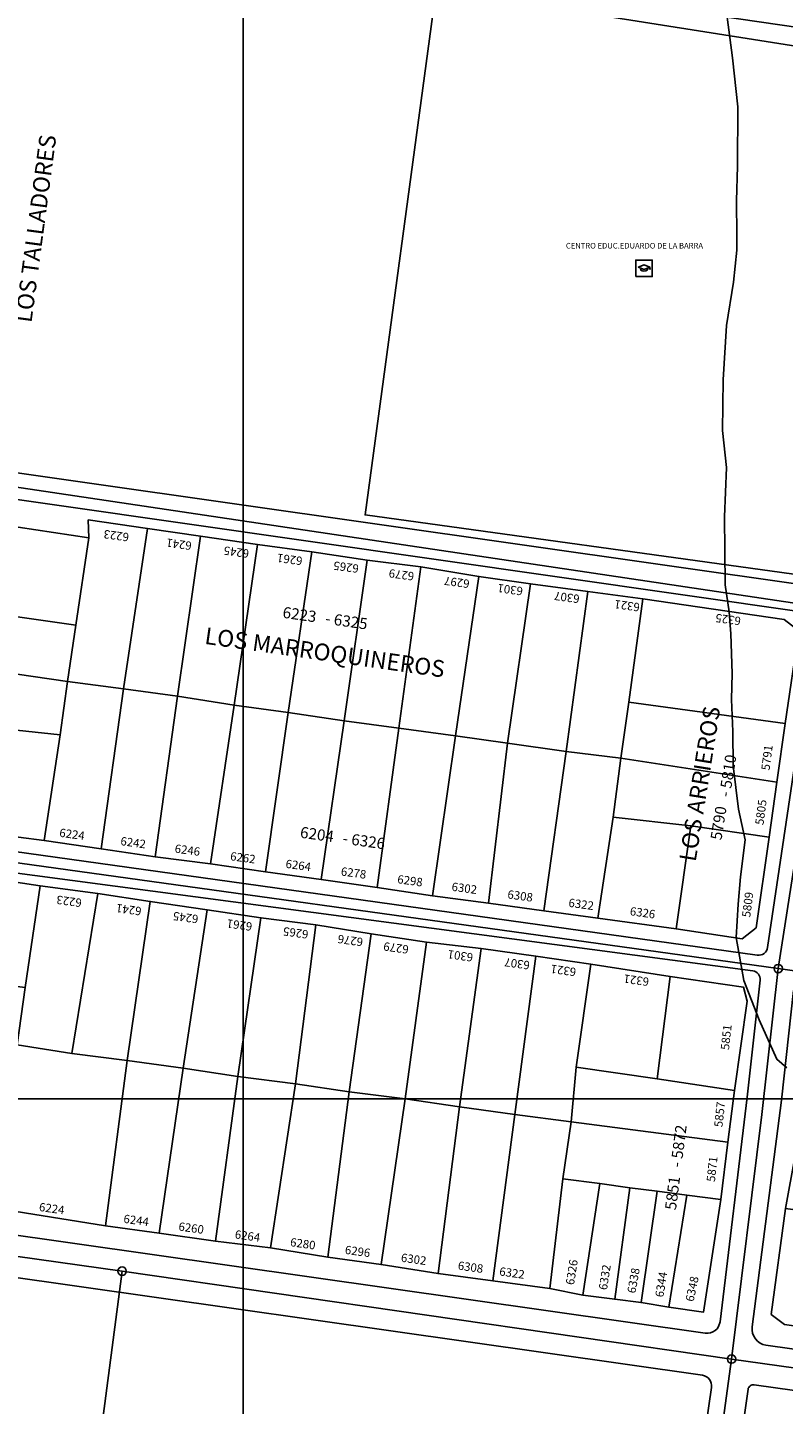
# Model space of a CAD drawing. Extents: x 351700 to 361600, y 6290704 to 6299098.
# Drawn here: x 354361 to 354497, y 6291345 to 6291592 of the extents above; entities that cross this region are included whole.
import ezdxf

# ---------------------------------------------------------------- set-up
doc = ezdxf.new("R2010")
doc.units = 0
doc.header["$MEASUREMENT"] = 0
doc.layers.get('0').update_dxf_attribs({"linetype": 'CONTINUOUS'})
for name, color, linetype in [('1010', 7, 'CONTINUOUS'), ('1400', 7, 'CONTINUOUS'), ('1500', 7, 'CONTINUOUS'), ('2000', 7, 'CONTINUOUS'), ('2510', 7, 'CONTINUOUS'), ('LIMITE_PREDIAL', 7, 'CONTINUOUS')]:
    doc.layers.add(name, color=color, linetype=linetype)

msp = doc.modelspace()

# ---------------------------------------------------------------- linework, layer by layer
at = {"color": 3}
for points in [[(353500, 6291400), (354400, 6291400), (354400, 6292000), (353500, 6292000), (353500, 6291400)], [(354400, 6291400), (355300, 6291400), (355300, 6292000), (354400, 6292000), (354400, 6291400)], [(353500, 6290800), (354400, 6290800), (354400, 6291400), (353500, 6291400), (353500, 6290800)], [(354400, 6290800), (355300, 6290800), (355300, 6291400), (354400, 6291400), (354400, 6290800)]]:
    msp.add_lwpolyline(points, dxfattribs=at)
at = {"color": 1}
msp.add_lwpolyline([(354497.29, 6291405.58), (354495.5, 6291407.11), (354492.34, 6291414.13), (354489.61, 6291421.17), (354488.21, 6291428.87), (354488.6, 6291434.83), (354488.99, 6291439.69), (354489.81, 6291446.31), (354488.65, 6291451.81), (354487.69, 6291459.52), (354487.63, 6291465.7), (354487.36, 6291471.43), (354487.53, 6291476.06), (354487.24, 6291483.12), (354486.98, 6291487.09), (354486.27, 6291491.93), (354486.16, 6291504.06), (354486.51, 6291512.89), (354485.79, 6291519.5), (354485.92, 6291528.54), (354486.49, 6291538.25), (354487.74, 6291545.99), (354488.35, 6291551.73), (354488.32, 6291554.37), (354488.26, 6291560.55), (354488.43, 6291566.73), (354488.54, 6291577.32), (354487.57, 6291586.13), (354486.62, 6291593.4)], dxfattribs=at)
at = {"color": 4}
for points in [[(354470.25, 6291546.99), (354470.25, 6291549.95), (354473.22, 6291549.95), (354473.22, 6291546.99), (354470.25, 6291546.99)], [(354470.68, 6291548.68), (354471.75, 6291549.09), (354472.79, 6291548.68), (354471.75, 6291548.27), (354470.68, 6291548.68)], [(354472.79, 6291548.68), (354472.71, 6291548.28)], [(354472.79, 6291548.68), (354472.73, 6291548.28)], [(354472.79, 6291548.68), (354472.74, 6291548.28)], [(354472.79, 6291548.68), (354472.77, 6291548.28)], [(354472.79, 6291548.68), (354472.79, 6291548.28)], [(354472.79, 6291548.68), (354472.8, 6291548.28)], [(354472.79, 6291548.68), (354472.84, 6291548.28)], [(354471.26, 6291548.45), (354471.08, 6291548.16)], [(354472.25, 6291548.46), (354472.36, 6291548.16)]]:
    msp.add_lwpolyline(points, dxfattribs=at)
at = {"color": 10}
for points in [[(354339.84, 6291512.29), (354505.12, 6291487.7)], [(354505.12, 6291487.7), (354505.12, 6291483.25), (354495.76, 6291423.3)], [(354329.94, 6291446.3), (354495.76, 6291423.3)], [(354495.76, 6291423.3), (354492.79, 6291397.24), (354487.41, 6291353.51)], [(354495.76, 6291423.3), (354648.87, 6291401.45), (354653.1, 6291401.18)], [(354321.48, 6291377.18), (354378.37, 6291369.23)], [(354378.37, 6291369.23), (354368.68, 6291295.12)], [(354378.37, 6291369.23), (354487.41, 6291353.51)], [(354487.41, 6291353.51), (354477.38, 6291280.11)], [(354487.41, 6291353.51), (354643.44, 6291331.7)]]:
    msp.add_lwpolyline(points, dxfattribs=at)
at = {"color": 4}
msp.add_arc((354471.73, 6291549.4), 1.4, 242.6955, 296.9155, dxfattribs=at)
at = {"layer": '1400', "color": 2}
for points in [[(354500.25, 6291493.6), (354512.55, 6291584.5), (354512.15, 6291586.1), (354434.55, 6291598.4), (354421.85, 6291504.4), (354500.25, 6291493.6)], [(354347.1, 6291504.1), (354372.4, 6291500.3), (354372.3, 6291503.5), (354382.9, 6291502), (354392.4, 6291500.6), (354402.6, 6291499.1), (354412.3, 6291497.8), (354422.2, 6291496.3), (354431.8, 6291495.1), (354442.2, 6291493.4), (354451.4, 6291492.1), (354461.7, 6291490.7), (354471.5, 6291489.4), (354496.8, 6291485.7), (354499.4, 6291483.7), (354497, 6291467.1), (354495.5, 6291456.6), (354494.1, 6291446.8), (354491.8, 6291430.6), (354489.3, 6291428.6), (354477.5, 6291430.4), (354463.5, 6291432.3), (354453.8, 6291433.6)], [(354453.8, 6291433.6), (354443.9, 6291435), (354433.9, 6291436.3), (354424, 6291437.8), (354414, 6291439.2), (354404, 6291440.6), (354394.2, 6291442), (354384.3, 6291443.3), (354374.6, 6291444.7), (354364.4, 6291446.2), (354350.6, 6291448)], [(354487.9, 6291401.5), (354490.2, 6291417.5), (354489.5, 6291420), (354476.4, 6291421.9), (354462.2, 6291424.1), (354452.4, 6291425.5), (354442.6, 6291426.9), (354432.8, 6291428), (354422.9, 6291429.5), (354413, 6291431.1), (354403.2, 6291432.4), (354393.6, 6291433.8), (354383.4, 6291435.3), (354374, 6291436.7), (354363.7, 6291438.1), (354349.8, 6291440.2)], [(354639.45, 6291342.6), (354641.45, 6291354.7), (354643.75, 6291369.4), (354645.75, 6291383.7), (354647.25, 6291394.8), (354645.65, 6291397.5), (354628.95, 6291400.1), (354618.95, 6291401.6), (354609.05, 6291402.8), (354599.45, 6291404.2), (354589.35, 6291405.5), (354579.25, 6291407.1), (354569.35, 6291408.5), (354559.15, 6291409.8), (354549.65, 6291411), (354539.75, 6291412.7), (354529.85, 6291414.2), (354516.35, 6291416), (354504.55, 6291417.7), (354501.85, 6291416.1), (354498.75, 6291389.9), (354497.05, 6291380.4), (354494.45, 6291361.5), (354496.85, 6291359.7)], [(354356, 6291380.4), (354375.4, 6291377.3), (354385, 6291376), (354395.1, 6291374.6), (354404.9, 6291373.4), (354415.2, 6291371.7), (354424.7, 6291370.4), (354434.9, 6291368.8), (354444.7, 6291367.5), (354454.9, 6291366.1), (354460.8, 6291364.9), (354466.5, 6291364.2), (354471.2, 6291363.6), (354476.2, 6291362.8), (354482.4, 6291361.9), (354485.5, 6291382), (354486.7, 6291392.3), (354487.9, 6291401.5)]]:
    msp.add_lwpolyline(points, dxfattribs=at)
at = {"layer": '1500'}
for centre in [(354495.75, 6291423.3), (354378.36, 6291369.23), (354487.4, 6291353.51)]:
    msp.add_circle(centre, 0.759, dxfattribs=at)
at = {"layer": '2000', "color": 1}
for points in [[(354346.15, 6291513.8), (354500.95, 6291491.8), (354501.31, 6291491.78), (354501.67, 6291491.84), (354502.02, 6291491.97), (354502.33, 6291492.16), (354502.59, 6291492.4), (354502.81, 6291492.7), (354502.96, 6291493.03), (354503.05, 6291493.38), (354516.05, 6291587.3), (354516.06, 6291587.65), (354516.01, 6291588), (354515.89, 6291588.34), (354515.7, 6291588.64), (354515.46, 6291588.9), (354515.18, 6291589.11), (354514.86, 6291589.26), (354514.51, 6291589.35), (354359.22, 6291611.93)], [(354335.16, 6291447.59), (354492, 6291425.7), (354492.32, 6291425.69), (354492.64, 6291425.74), (354492.94, 6291425.85), (354493.21, 6291426.01), (354493.45, 6291426.23), (354493.64, 6291426.49), (354493.78, 6291426.78), (354493.85, 6291427.09), (354502.4, 6291484.7), (354502.42, 6291485.09), (354502.36, 6291485.48), (354502.23, 6291485.84), (354502.03, 6291486.18), (354501.77, 6291486.46), (354501.45, 6291486.7), (354501.1, 6291486.86), (354500.72, 6291486.95), (354344.6, 6291509.3)], [(354333.93, 6291443.74), (354491.2, 6291422.89), (354491.49, 6291422.82), (354491.75, 6291422.7), (354491.99, 6291422.53), (354492.19, 6291422.32), (354492.35, 6291422.08), (354492.45, 6291421.81), (354492.5, 6291421.52), (354492.5, 6291421.23), (354490.2, 6291400.33), (354485.37, 6291360.19)], [(354640.35, 6291335.3), (354493.55, 6291356), (354493, 6291356.13), (354492.49, 6291356.37), (354492.04, 6291356.7), (354491.65, 6291357.11), (354491.36, 6291357.59), (354491.16, 6291358.12), (354491.07, 6291358.67), (354491.09, 6291359.24), (354496.35, 6291399.8), (354498.45, 6291419.4)], [(354485.37, 6291360.19), (354485.08, 6291359.3), (354484.81, 6291358.92), (354484.47, 6291358.6), (354484.07, 6291358.35), (354483.63, 6291358.19), (354483.17, 6291358.11), (354482.7, 6291358.13), (354327.13, 6291380.26)], [(354474.4, 6291283.7), (354483.81, 6291348.45), (354483.83, 6291348.82), (354483.77, 6291349.19), (354483.64, 6291349.54), (354483.45, 6291349.86), (354483.2, 6291350.13), (354482.9, 6291350.35), (354482.56, 6291350.51), (354482.2, 6291350.6), (354328.73, 6291372.42), (354328.2, 6291372.45), (354327.67, 6291372.36), (354327.18, 6291372.18), (354326.73, 6291371.9), (354326.34, 6291371.54), (354326.03, 6291371.1), (354325.82, 6291370.62), (354325.7, 6291370.1), (354307.48, 6291219.74)], [(354491.43, 6291348.91), (354491.06, 6291348.89), (354490.88, 6291348.83), (354490.72, 6291348.73), (354490.58, 6291348.6), (354490.47, 6291348.45), (354490.39, 6291348.28), (354490.35, 6291348.1), (354480.95, 6291282.2)], [(354637.52, 6291328.43), (354491.43, 6291348.91)]]:
    msp.add_lwpolyline(points, dxfattribs=at)
at = {"layer": 'LIMITE_PREDIAL', "color": 4}
for points in [[(354512.55, 6291584.5), (354512.15, 6291586.1), (354434.55, 6291598.4), (354421.85, 6291504.4), (354500.25, 6291493.6), (354512.55, 6291584.5)], [(354342.4, 6291488.6), (354370.1, 6291484.7), (354372.4, 6291500.3), (354347.1, 6291504.1), (354346, 6291498.4), (354343.7, 6291498.6), (354342.4, 6291488.6)], [(354372.3, 6291503.5), (354372.4, 6291500.3), (354370.1, 6291484.7), (354368.6, 6291474.6), (354378.6, 6291473.3), (354382.9, 6291502), (354372.3, 6291503.5)], [(354382.9, 6291502), (354378.6, 6291473.3), (354388.3, 6291472), (354392.4, 6291500.6), (354382.9, 6291502)], [(354392.4, 6291500.6), (354388.3, 6291472), (354398.4, 6291470.4), (354402.6, 6291499.1), (354392.4, 6291500.6)], [(354402.6, 6291499.1), (354398.4, 6291470.4), (354408.1, 6291469.1), (354412.3, 6291497.8), (354402.6, 6291499.1)], [(354412.3, 6291497.8), (354408.1, 6291469.1), (354418.1, 6291467.6), (354422.2, 6291496.3), (354412.3, 6291497.8)], [(354422.2, 6291496.3), (354418.1, 6291467.6), (354427.9, 6291466.3), (354431.8, 6291495.1), (354422.2, 6291496.3)], [(354431.8, 6291495.1), (354427.9, 6291466.3), (354438, 6291464.9), (354442.2, 6291493.4), (354431.8, 6291495.1)], [(354442.2, 6291493.4), (354438, 6291464.9), (354447.3, 6291463.6), (354451.4, 6291492.1), (354442.2, 6291493.4)], [(354451.4, 6291492.1), (354447.3, 6291463.6), (354457.8, 6291462.1), (354461.7, 6291490.7), (354451.4, 6291492.1)], [(354461.7, 6291490.7), (354457.8, 6291462.1), (354467.6, 6291460.9), (354469, 6291470.9), (354471.5, 6291489.4), (354461.7, 6291490.7)], [(354341.1, 6291478.6), (354368.6, 6291474.6), (354370.1, 6291484.7), (354342.4, 6291488.6), (354341.1, 6291478.6)], [(354471.5, 6291489.4), (354469, 6291470.9), (354497, 6291467.1), (354499.4, 6291483.7), (354496.8, 6291485.7), (354471.5, 6291489.4)], [(354339.6, 6291468.5), (354353.3, 6291466.6), (354367.3, 6291465.1), (354368.6, 6291474.6), (354341.1, 6291478.6), (354339.6, 6291468.5)], [(354364.4, 6291446.2), (354367.3, 6291465.1), (354368.6, 6291474.6), (354378.6, 6291473.3), (354374.6, 6291444.7), (354364.4, 6291446.2)], [(354374.6, 6291444.7), (354378.6, 6291473.3), (354388.3, 6291472), (354384.3, 6291443.3), (354374.6, 6291444.7)], [(354384.3, 6291443.3), (354388.3, 6291472), (354398.4, 6291470.4), (354394.2, 6291442), (354384.3, 6291443.3)], [(354394.2, 6291442), (354398.4, 6291470.4), (354408.1, 6291469.1), (354404, 6291440.6), (354394.2, 6291442)], [(354497, 6291467.1), (354469, 6291470.9), (354467.6, 6291460.9), (354495.5, 6291456.6), (354497, 6291467.1)], [(354404, 6291440.6), (354408.1, 6291469.1), (354418.1, 6291467.6), (354414, 6291439.2), (354404, 6291440.6)], [(354414, 6291439.2), (354418.1, 6291467.6), (354427.9, 6291466.3), (354424, 6291437.8), (354414, 6291439.2)], [(354350.6, 6291448), (354353.3, 6291466.6), (354367.3, 6291465.1), (354364.4, 6291446.2), (354350.6, 6291448)], [(354424, 6291437.8), (354427.9, 6291466.3), (354438, 6291464.9), (354433.9, 6291436.3), (354424, 6291437.8)], [(354433.9, 6291436.3), (354438, 6291464.9), (354447.3, 6291463.6), (354443.9, 6291435), (354433.9, 6291436.3)], [(354443.9, 6291435), (354447.3, 6291463.6), (354457.8, 6291462.1), (354453.8, 6291433.6), (354443.9, 6291435)], [(354453.8, 6291433.6), (354457.8, 6291462.1), (354467.6, 6291460.9), (354466.2, 6291450.4), (354463.5, 6291432.3), (354453.8, 6291433.6)], [(354495.5, 6291456.6), (354467.6, 6291460.9), (354466.2, 6291450.4), (354480.1, 6291448.8), (354494.1, 6291446.8), (354495.5, 6291456.6)], [(354463.5, 6291432.3), (354466.2, 6291450.4), (354480.1, 6291448.8), (354477.5, 6291430.4), (354463.5, 6291432.3)], [(354494.1, 6291446.8), (354480.1, 6291448.8), (354477.5, 6291430.4), (354489.3, 6291428.6), (354491.8, 6291430.6), (354494.1, 6291446.8)], [(354347.1, 6291421.7), (354349.8, 6291440.2), (354363.7, 6291438.1), (354361, 6291419.9), (354347.1, 6291421.7)], [(354363.7, 6291438.1), (354361, 6291419.9), (354359.6, 6291409.7), (354369.4, 6291408.1), (354374, 6291436.7), (354363.7, 6291438.1)], [(354374, 6291436.7), (354369.4, 6291408.1), (354379.3, 6291406.9), (354383.4, 6291435.3), (354374, 6291436.7)], [(354383.4, 6291435.3), (354379.3, 6291406.9), (354389.3, 6291405.5), (354393.6, 6291433.8), (354383.4, 6291435.3)], [(354393.6, 6291433.8), (354389.3, 6291405.5), (354399.1, 6291404), (354403.2, 6291432.4), (354393.6, 6291433.8)], [(354403.2, 6291432.4), (354399.1, 6291404), (354409.4, 6291402.7), (354413, 6291431.1), (354403.2, 6291432.4)], [(354413, 6291431.1), (354409.4, 6291402.7), (354419, 6291401.3), (354422.9, 6291429.5), (354413, 6291431.1)], [(354432.8, 6291428), (354422.9, 6291429.5), (354419, 6291401.3), (354429, 6291400), (354432.8, 6291428)], [(354442.6, 6291426.9), (354432.8, 6291428), (354429, 6291400), (354438.7, 6291398.6), (354442.6, 6291426.9)], [(354442.6, 6291426.9), (354452.4, 6291425.5), (354448.6, 6291397.2), (354438.7, 6291398.6), (354442.6, 6291426.9)], [(354452.4, 6291425.5), (354462.2, 6291424.1), (354459.6, 6291405.7), (354458.7, 6291395.9), (354448.6, 6291397.2), (354452.4, 6291425.5)], [(354462.2, 6291424.1), (354459.6, 6291405.7), (354474.1, 6291403.6), (354476.4, 6291421.9), (354462.2, 6291424.1)], [(354476.4, 6291421.9), (354474.1, 6291403.6), (354487.9, 6291401.5), (354490.2, 6291417.5), (354489.5, 6291420), (354476.4, 6291421.9)], [(354356, 6291380.4), (354375.4, 6291377.3), (354379.3, 6291406.9), (354369.4, 6291408.1), (354359.6, 6291409.7), (354358.6, 6291399.7), (354356, 6291380.4)], [(354375.4, 6291377.3), (354385, 6291376), (354389.3, 6291405.5), (354379.3, 6291406.9), (354375.4, 6291377.3)], [(354385, 6291376), (354395.1, 6291374.6), (354399.1, 6291404), (354389.3, 6291405.5), (354385, 6291376)], [(354395.1, 6291374.6), (354404.9, 6291373.4), (354409.4, 6291402.7), (354399.1, 6291404), (354395.1, 6291374.6)], [(354487.9, 6291401.5), (354486.7, 6291392.3), (354458.7, 6291395.9), (354459.6, 6291405.7), (354474.1, 6291403.6), (354487.9, 6291401.5)], [(354404.9, 6291373.4), (354415.2, 6291371.7), (354419, 6291401.3), (354409.4, 6291402.7), (354404.9, 6291373.4)], [(354415.2, 6291371.7), (354424.7, 6291370.4), (354429, 6291400), (354419, 6291401.3), (354415.2, 6291371.7)], [(354429, 6291400), (354438.7, 6291398.6), (354434.9, 6291368.8), (354424.7, 6291370.4), (354429, 6291400)], [(354438.7, 6291398.6), (354434.9, 6291368.8), (354444.7, 6291367.5), (354448.6, 6291397.2), (354438.7, 6291398.6)], [(354458.7, 6291395.9), (354448.6, 6291397.2), (354444.7, 6291367.5), (354454.9, 6291366.1), (354457.2, 6291385.7), (354458.7, 6291395.9)], [(354485.5, 6291382), (354486.7, 6291392.3), (354458.7, 6291395.9), (354457.2, 6291385.7), (354463.8, 6291384.9), (354469.2, 6291384.1), (354474.1, 6291383.5), (354479.4, 6291382.8), (354485.5, 6291382)], [(354460.8, 6291364.9), (354463.8, 6291384.9), (354457.2, 6291385.7), (354454.9, 6291366.1), (354460.8, 6291364.9)], [(354466.5, 6291364.2), (354469.2, 6291384.1), (354463.8, 6291384.9), (354460.8, 6291364.9), (354466.5, 6291364.2)], [(354471.2, 6291363.6), (354474.1, 6291383.5), (354469.2, 6291384.1), (354466.5, 6291364.2), (354471.2, 6291363.6)], [(354476.2, 6291362.8), (354479.4, 6291382.8), (354474.1, 6291383.5), (354471.2, 6291363.6), (354476.2, 6291362.8)], [(354482.4, 6291361.9), (354485.5, 6291382), (354479.4, 6291382.8), (354476.2, 6291362.8), (354482.4, 6291361.9)], [(354497.05, 6291380.4), (354494.45, 6291361.5), (354496.85, 6291359.7), (354507.45, 6291358.2), (354510.65, 6291378.6), (354497.05, 6291380.4)]]:
    msp.add_lwpolyline(points, dxfattribs=at)

# ---------------------------------------------------------------- texts
at = {"color": 10}
for s, rotation, p in [('LOS TALLADORES', 82.3913, (354362.15, 6291538.65)), ('LOS MARROQUINEROS', 351.968, (354393, 6291481.37)), ('LOS ARRIEROS', 80.9016, (354480.97, 6291442.29))]:
    msp.add_text(s, height=3, rotation=rotation, dxfattribs=at).set_placement(p)
at = {"color": 4}
msp.add_text('CENTRO EDUC.EDUARDO DE LA BARRA', height=1, dxfattribs=at).set_placement((354457.76, 6291552.02))
at = {"layer": '1010', "color": 10}
for s, rotation, p in [('6223', 351.968, (354406.98, 6291486.03)), (' - 6325', 351.968, (354413.99, 6291485.05)), (' - 5810', 80.9016, (354486.99, 6291453.25)), ('5790', 80.9016, (354485.57, 6291446.17)), ('6204', 352.1399, (354410.11, 6291446.72)), (' - 6326', 352.1399, (354417.12, 6291445.74)), (' - 5872', 82.6778, (354478.34, 6291387.07)), ('5851', 82.6778, (354477.44, 6291380.05))]:
    msp.add_text(s, height=2, rotation=rotation, dxfattribs=at).set_placement(p)
at = {"layer": '2510', "color": 4}
for s, rotation, p in [('6223', 172.1738, (354379.69, 6291501.12)), ('6241', 172.1738, (354390.91, 6291499.58)), ('6245', 172.1738, (354401.17, 6291498.18)), ('6261', 172.1738, (354410.72, 6291496.87)), ('6265', 172.1738, (354420.8, 6291495.49)), ('6279', 172.1738, (354430.7, 6291494.13)), ('6297', 172.1738, (354440.61, 6291492.78)), ('6301', 172.1738, (354450.15, 6291491.47)), ('6307', 172.1738, (354460.29, 6291490.08)), ('6321', 172.1738, (354471.07, 6291488.6)), ('6325', 172.1738, (354489.14, 6291486.13)), ('5791', 82.5059, (354494.18, 6291458.66)), ('5805', 82.5059, (354493.09, 6291448.91)), ('6224', 352.1972, (354367.07, 6291446.89)), ('6242', 352.1972, (354378, 6291445.39)), ('6246', 352.1972, (354387.71, 6291444.05)), ('6262', 352.1972, (354397.63, 6291442.69)), ('6264', 352.1972, (354407.54, 6291441.33)), ('6278', 352.1972, (354417.43, 6291439.97)), ('6298', 352.1972, (354427.53, 6291438.58)), ('6302', 352.1972, (354437.24, 6291437.24)), ('6223', 172.0592, (354371.25, 6291435.75)), ('6308', 352.1972, (354447.23, 6291435.87)), ('6322', 352.1972, (354458.15, 6291434.37)), ('5809', 82.5059, (354490.72, 6291432.39)), ('6241', 172.0592, (354381.93, 6291434.26)), ('6245', 172.0592, (354392.1, 6291432.85)), ('6326', 352.1972, (354469.13, 6291432.86)), ('6261', 172.0592, (354401.73, 6291431.51)), ('6265', 172.0592, (354411.79, 6291430.11)), ('6276', 172.0592, (354421.56, 6291428.75)), ('6279', 172.0592, (354429.73, 6291427.42)), ('6301', 172.0592, (354441.25, 6291426.01)), ('6307', 172.0592, (354451.39, 6291424.6)), ('6321', 172.0592, (354459.68, 6291423.39)), ('6321', 172.0592, (354472.72, 6291421.64)), ('5851', 83.7091, (354486.93, 6291408.69)), ('5857', 83.7091, (354485.75, 6291394.89)), ('5871', 83.7091, (354484.4, 6291385.12)), ('6224', 352.0253, (354363.44, 6291379.99)), ('6244', 352.0253, (354378.54, 6291377.88)), ('6260', 352.0253, (354388.38, 6291376.5)), ('6264', 352.0253, (354398.46, 6291375.09)), ('6280', 352.0253, (354408.35, 6291373.7)), ('6296', 352.0253, (354418.15, 6291372.33)), ('6302', 352.0253, (354428.18, 6291370.93)), ('6308', 352.0253, (354438.35, 6291369.51)), ('6322', 352.0253, (354445.77, 6291368.47)), ('6326', 81.0162, (354459.19, 6291366.67)), ('6332', 81.0162, (354465.09, 6291365.77)), ('6338', 79.9849, (354470.19, 6291365.17)), ('6344', 81.0162, (354475.19, 6291364.47)), ('6348', 77.9796, (354480.59, 6291363.67))]:
    msp.add_text(s, height=1.5, rotation=rotation, dxfattribs=at).set_placement(p)

doc.saveas('drawing.dxf')
